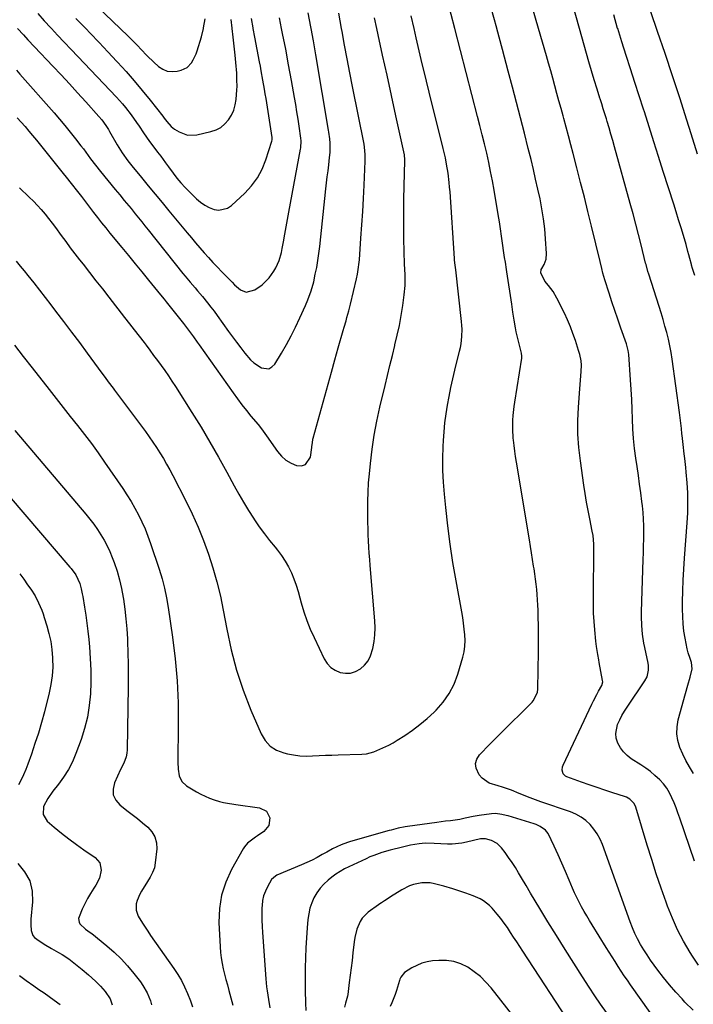
# Model space of a CAD drawing. Units: inches. Extents: x 1885428 to 1889974, y 448533 to 453875.
# Drawn here: x 1888453 to 1888796, y 450708 to 451209 of the extents above; entities that cross this region are included whole.
import ezdxf

# ---------------------------------------------------------------- set-up
doc = ezdxf.new("R2010")
doc.units = ezdxf.units.IN
doc.header["$MEASUREMENT"] = 0
doc.layers.add('7', color=7, linetype='Continuous')
doc.layers.add('8', color=7, linetype='Continuous')

msp = doc.modelspace()

# ---------------------------------------------------------------- linework, layer by layer
at = {"layer": '7', "color": 18}
for points in [[(1888796.65, 450780.41, 1758), (1888789.19, 450802.39, 1758), (1888788.26, 450805.01, 1758), (1888787.3, 450807.62, 1758), (1888786.27, 450810.21, 1758), (1888785.2, 450812.78, 1758), (1888783.97, 450815.24, 1758), (1888782.55, 450817.59, 1758), (1888780.88, 450819.75, 1758), (1888779.02, 450821.79, 1758), (1888776.52, 450824.09, 1758), (1888774.24, 450826.02, 1758), (1888771.85, 450827.79, 1758), (1888769.39, 450829.48, 1758), (1888764.46, 450832.61, 1758), (1888762.37, 450834.22, 1758), (1888760.51, 450836.03, 1758), (1888759, 450838.13, 1758), (1888757.71, 450840.43, 1758), (1888756.88, 450843.04, 1758), (1888756.58, 450845.36, 1758), (1888757.55, 450850.01, 1758), (1888758.63, 450852.31, 1758), (1888759.79, 450854.56, 1758), (1888761.07, 450856.74, 1758), (1888762.43, 450858.89, 1758), (1888771.44, 450872.27, 1758), (1888772.53, 450874.31, 1758), (1888773.33, 450877.68, 1758), (1888773.3, 450879.98, 1758), (1888773.13, 450881.13, 1758), (1888771.4, 450889.19, 1758), (1888770.97, 450891.42, 1758), (1888770.29, 450895.92, 1758), (1888769.9, 450900.45, 1758), (1888769.77, 450905, 1758), (1888769.79, 450907.27, 1758), (1888770.58, 450933.98, 1758), (1888770.68, 450937.4, 1758), (1888770.77, 450940.82, 1758), (1888770.85, 450944.24, 1758), (1888770.93, 450947.66, 1758), (1888770.92, 450951.08, 1758), (1888770.82, 450954.5, 1758), (1888770.57, 450957.9, 1758), (1888770.21, 450961.3, 1758), (1888769.94, 450963.42, 1758), (1888769.36, 450967.87, 1758), (1888768.76, 450972.32, 1758), (1888768.13, 450976.76, 1758), (1888767.48, 450981.21, 1758), (1888766.83, 450985.54, 1758), (1888766.18, 450990.49, 1758), (1888765.66, 450995.45, 1758), (1888765.33, 451000.42, 1758), (1888765.14, 451005.41, 1758), (1888764.99, 451010.4, 1758), (1888764.8, 451015.39, 1758), (1888764.52, 451020.38, 1758), (1888764.19, 451025.36, 1758), (1888763.24, 451038.19, 1758), (1888762.96, 451040.26, 1758), (1888762.01, 451043.6, 1758), (1888759.16, 451051.72, 1758), (1888757.62, 451056.15, 1758), (1888756.12, 451060.6, 1758), (1888754.66, 451065.06, 1758), (1888753.22, 451069.53, 1758), (1888751.14, 451076.17, 1758), (1888750.11, 451079.66, 1758), (1888749.49, 451082.01, 1758), (1888748.61, 451085.55, 1758), (1888744.3, 451103.52, 1758), (1888742.49, 451110.94, 1758), (1888740.64, 451118.36, 1758), (1888738.75, 451125.77, 1758), (1888736.83, 451133.16, 1758), (1888734.89, 451140.52, 1758), (1888733.71, 451144.98, 1758), (1888732.52, 451149.44, 1758), (1888731.34, 451153.9, 1758), (1888730.14, 451158.36, 1758), (1888729.81, 451159.62, 1758), (1888728.78, 451163.45, 1758), (1888727.74, 451167.28, 1758), (1888726.7, 451171.1, 1758), (1888725.65, 451174.93, 1758), (1888724.59, 451178.75, 1758), (1888723.52, 451182.56, 1758), (1888722.44, 451186.38, 1758), (1888721.35, 451190.19, 1758), (1888717.36, 451204.04, 1758), (1888703.46, 451252.3, 1758)], [(1888481.56, 451226.13, 1738), (1888504.47, 451204.04, 1738), (1888508.51, 451200.15, 1738), (1888510.17, 451198.52, 1738), (1888513.43, 451195.21, 1738), (1888515.02, 451193.52, 1738), (1888518.25, 451190.18, 1738), (1888521.6, 451186.97, 1738), (1888523.94, 451184.81, 1738), (1888526.1, 451183.36, 1738), (1888528.38, 451182.4, 1738), (1888530.85, 451182.15, 1738), (1888533.44, 451182.38, 1738), (1888535.47, 451182.89, 1738), (1888538.46, 451184.26, 1738), (1888540.76, 451186.61, 1738), (1888541.66, 451188.08, 1738), (1888543.11, 451191.19, 1738), (1888543.68, 451192.81, 1738), (1888545.77, 451199.86, 1738), (1888546.8, 451204.04, 1738), (1888546.88, 451204.39, 1738), (1888547.71, 451208.95, 1738)], [(1888795.93, 450704.66, 1754), (1888791.82, 450708.82, 1754), (1888790.34, 450710.39, 1754), (1888787.12, 450713.91, 1754), (1888783.98, 450717.51, 1754), (1888780.98, 450721.21, 1754), (1888778.07, 450725, 1754), (1888776.14, 450727.6, 1754), (1888774.3, 450730.17, 1754), (1888772.53, 450732.78, 1754), (1888770.84, 450735.44, 1754), (1888769.22, 450738.15, 1754), (1888767.72, 450740.93, 1754), (1888766.32, 450743.75, 1754), (1888765.08, 450746.64, 1754), (1888763.93, 450749.58, 1754), (1888749.84, 450788.94, 1754), (1888748.65, 450791.71, 1754), (1888747.24, 450794.35, 1754), (1888745.52, 450796.8, 1754), (1888743.59, 450799.12, 1754), (1888741.37, 450801.15, 1754), (1888739, 450802.94, 1754), (1888736.39, 450804.36, 1754), (1888733.62, 450805.54, 1754), (1888718.52, 450810.7, 1754), (1888715.75, 450811.69, 1754), (1888711.64, 450813.29, 1754), (1888708.91, 450814.38, 1754), (1888707.54, 450814.93, 1754), (1888703.51, 450816.54, 1754), (1888699.02, 450818.14, 1754), (1888696.74, 450818.8, 1754), (1888692.27, 450820.17, 1754), (1888688.63, 450822.7, 1754), (1888687.14, 450824.44, 1754), (1888685.55, 450827.84, 1754), (1888685.27, 450830.19, 1754), (1888685.98, 450832.44, 1754), (1888687.34, 450834.64, 1754), (1888692.57, 450839.98, 1754), (1888696.34, 450843.81, 1754), (1888700.12, 450847.62, 1754), (1888703.93, 450851.4, 1754), (1888707.75, 450855.17, 1754), (1888714.04, 450861.34, 1754), (1888714.68, 450862.05, 1754), (1888716.74, 450866.28, 1754), (1888716.95, 450868.17, 1754), (1888717.24, 450887.19, 1754), (1888717.28, 450891.56, 1754), (1888717.29, 450895.94, 1754), (1888717.24, 450900.31, 1754), (1888717.16, 450904.69, 1754), (1888717.08, 450908.15, 1754), (1888716.99, 450910.79, 1754), (1888716.86, 450913.44, 1754), (1888716.67, 450916.07, 1754), (1888716.44, 450918.71, 1754), (1888716.16, 450921.34, 1754), (1888715.84, 450923.97, 1754), (1888715.47, 450926.59, 1754), (1888715.07, 450929.2, 1754), (1888714.84, 450930.63, 1754), (1888714.29, 450933.95, 1754), (1888713.75, 450937.27, 1754), (1888713.2, 450940.59, 1754), (1888712.65, 450943.92, 1754), (1888706.13, 450983.48, 1754), (1888705.69, 450986.28, 1754), (1888705.28, 450989.08, 1754), (1888704.92, 450991.88, 1754), (1888704.6, 450994.69, 1754), (1888704.48, 450995.76, 1754), (1888704.18, 451000.33, 1754), (1888704.26, 451004.9, 1754), (1888704.43, 451007.18, 1754), (1888704.92, 451011.73, 1754), (1888705.25, 451014, 1754), (1888708.81, 451036.33, 1754), (1888708.87, 451037.32, 1754), (1888708.63, 451038.96, 1754), (1888706.46, 451047.73, 1754), (1888706, 451049.73, 1754), (1888705.57, 451051.73, 1754), (1888704.87, 451055.76, 1754), (1888704.27, 451059.81, 1754), (1888703.67, 451063.86, 1754), (1888701.25, 451080.35, 1754), (1888701.06, 451081.57, 1754), (1888700.48, 451085.2, 1754), (1888700.09, 451087.61, 1754), (1888699.91, 451088.83, 1754), (1888699.73, 451090.04, 1754), (1888699.06, 451094.88, 1754), (1888698.53, 451098.52, 1754), (1888697.99, 451102.15, 1754), (1888697.42, 451105.77, 1754), (1888696.82, 451109.39, 1754), (1888694.72, 451121.84, 1754), (1888693.87, 451126.57, 1754), (1888692.97, 451131.3, 1754), (1888691.98, 451136, 1754), (1888690.94, 451140.69, 1754), (1888689.83, 451145.37, 1754), (1888688.69, 451150.05, 1754), (1888687.53, 451154.71, 1754), (1888686.33, 451159.37, 1754), (1888674.72, 451204.04, 1754), (1888671, 451218.35, 1754)], [(1888798.66, 450727.62, 1756), (1888795.64, 450732.16, 1756), (1888794.47, 450734.04, 1756), (1888791.17, 450739.7, 1756), (1888788.12, 450745.48, 1756), (1888785.43, 450751.44, 1756), (1888783, 450757.52, 1756), (1888782.26, 450759.54, 1756), (1888779.7, 450766.75, 1756), (1888777.24, 450773.99, 1756), (1888774.9, 450781.26, 1756), (1888772.65, 450788.57, 1756), (1888766.91, 450807.88, 1756), (1888766.05, 450809.75, 1756), (1888763.85, 450811.94, 1756), (1888762.04, 450812.96, 1756), (1888761.05, 450813.34, 1756), (1888755.07, 450815.25, 1756), (1888751.07, 450816.55, 1756), (1888747.09, 450817.88, 1756), (1888743.11, 450819.26, 1756), (1888739.15, 450820.66, 1756), (1888731.75, 450823.33, 1756), (1888730.97, 450823.75, 1756), (1888729.86, 450824.98, 1756), (1888729.39, 450826.7, 1756), (1888729.57, 450828.47, 1756), (1888729.87, 450829.33, 1756), (1888744.48, 450860.3, 1756), (1888745.29, 450861.99, 1756), (1888747.02, 450865.32, 1756), (1888747.92, 450866.96, 1756), (1888749.56, 450869.9, 1756), (1888750.02, 450871.71, 1756), (1888749.96, 450872.46, 1756), (1888748.26, 450881.61, 1756), (1888748.01, 450882.95, 1756), (1888747.49, 450885.64, 1756), (1888746.77, 450889.67, 1756), (1888746.46, 450892.39, 1756), (1888745.93, 450898.16, 1756), (1888745.61, 450902.42, 1756), (1888745.37, 450906.67, 1756), (1888745.26, 450910.93, 1756), (1888745.23, 450915.2, 1756), (1888745.42, 450939.55, 1756), (1888745.39, 450941.77, 1756), (1888745.05, 450946.21, 1756), (1888744.68, 450948.4, 1756), (1888743.4, 450954.7, 1756), (1888742.58, 450958.94, 1756), (1888741.8, 450963.2, 1756), (1888741.1, 450967.46, 1756), (1888740.44, 450971.74, 1756), (1888738.65, 450984.09, 1756), (1888737.88, 450990.91, 1756), (1888737.41, 450997.74, 1756), (1888737.39, 451004.58, 1756), (1888737.66, 451011.44, 1756), (1888738.34, 451020.79, 1756), (1888738.66, 451025.16, 1756), (1888738.98, 451029.54, 1756), (1888739.18, 451032.81, 1756), (1888739.05, 451034.99, 1756), (1888738.38, 451038.21, 1756), (1888737.75, 451040.31, 1756), (1888736.1, 451045.35, 1756), (1888734.86, 451048.88, 1756), (1888733.52, 451052.37, 1756), (1888732.04, 451055.81, 1756), (1888730.47, 451059.21, 1756), (1888726.68, 451066.97, 1756), (1888724.75, 451070.32, 1756), (1888722.38, 451073.37, 1756), (1888720.52, 451075.54, 1756), (1888718.56, 451079.79, 1756), (1888718.7, 451081.44, 1756), (1888718.98, 451082.06, 1756), (1888720.14, 451084.03, 1756), (1888721.21, 451086.7, 1756), (1888721.45, 451089.57, 1756), (1888720.93, 451097.15, 1756), (1888720.47, 451102.25, 1756), (1888719.87, 451107.32, 1756), (1888719.05, 451112.37, 1756), (1888718.08, 451117.4, 1756), (1888716.99, 451122.4, 1756), (1888715.86, 451127.4, 1756), (1888714.69, 451132.39, 1756), (1888713.5, 451137.38, 1756), (1888712.11, 451143.05, 1756), (1888710.17, 451150.86, 1756), (1888708.2, 451158.66, 1756), (1888706.18, 451166.45, 1756), (1888704.13, 451174.23, 1756), (1888701.92, 451182.46, 1756), (1888699, 451193.36, 1756), (1888696.12, 451204.04, 1756), (1888696.06, 451204.26, 1756), (1888693.1, 451215.15, 1756)], [(1888798.25, 451140.23, 1764), (1888795, 451150.45, 1764), (1888792.77, 451157.54, 1764), (1888789.16, 451168.82, 1764), (1888785.49, 451180.08, 1764), (1888781.73, 451191.31, 1764), (1888777.91, 451202.52, 1764), (1888777.38, 451204.04, 1764), (1888772.56, 451218.01, 1764)], [(1888451.46, 451085.71, 1752), (1888453.55, 451083.26, 1752), (1888455.61, 451080.78, 1752), (1888457.52, 451078.42, 1752), (1888460.5, 451074.73, 1752), (1888463.44, 451071.02, 1752), (1888466.35, 451067.27, 1752), (1888469.24, 451063.51, 1752), (1888471.62, 451060.37, 1752), (1888475.66, 451055.02, 1752), (1888479.69, 451049.66, 1752), (1888483.7, 451044.28, 1752), (1888487.69, 451038.88, 1752), (1888495.16, 451028.77, 1752), (1888496.77, 451026.59, 1752), (1888498.39, 451024.42, 1752), (1888500.82, 451021.16, 1752), (1888501.62, 451020.07, 1752), (1888517.3, 450998.99, 1752), (1888519.23, 450996.33, 1752), (1888521.12, 450993.64, 1752), (1888522.94, 450990.91, 1752), (1888524.72, 450988.14, 1752), (1888526.43, 450985.34, 1752), (1888528.09, 450982.5, 1752), (1888529.68, 450979.62, 1752), (1888531.21, 450976.71, 1752), (1888537.8, 450963.83, 1752), (1888541.03, 450957.18, 1752), (1888544.07, 450950.45, 1752), (1888546.83, 450943.6, 1752), (1888549.41, 450936.67, 1752), (1888551.67, 450929.63, 1752), (1888553.71, 450922.54, 1752), (1888555.43, 450915.36, 1752), (1888556.92, 450908.12, 1752), (1888558.66, 450898.55, 1752), (1888560.95, 450888.01, 1752), (1888563.69, 450877.61, 1752), (1888567.11, 450867.41, 1752), (1888570.99, 450857.35, 1752), (1888576.16, 450845.19, 1752), (1888578.22, 450841.81, 1752), (1888580.75, 450838.98, 1752), (1888583.98, 450836.98, 1752), (1888587.67, 450835.54, 1752), (1888589.53, 450835.11, 1752), (1888592.72, 450834.52, 1752), (1888595.92, 450834.11, 1752), (1888599.15, 450833.97, 1752), (1888602.39, 450834.01, 1752), (1888605.65, 450834.18, 1752), (1888608.9, 450834.34, 1752), (1888612.16, 450834.47, 1752), (1888615.41, 450834.59, 1752), (1888627.46, 450834.99, 1752), (1888629.77, 450835.16, 1752), (1888633.49, 450836.06, 1752), (1888636.65, 450837.38, 1752), (1888641.13, 450839.48, 1752), (1888643.29, 450840.69, 1752), (1888645.4, 450841.98, 1752), (1888649.26, 450844.49, 1752), (1888653.19, 450847.2, 1752), (1888657, 450850.06, 1752), (1888660.64, 450853.13, 1752), (1888664.17, 450856.34, 1752), (1888665.22, 450857.36, 1752), (1888668.81, 450861.41, 1752), (1888671.93, 450865.75, 1752), (1888674.33, 450870.53, 1752), (1888676.26, 450875.59, 1752), (1888678.79, 450884.18, 1752), (1888679.44, 450887.02, 1752), (1888679.88, 450889.87, 1752), (1888679.99, 450892.76, 1752), (1888679.87, 450895.67, 1752), (1888679.55, 450898.59, 1752), (1888679.18, 450901.51, 1752), (1888678.74, 450904.41, 1752), (1888678.25, 450907.31, 1752), (1888675.36, 450923.07, 1752), (1888673.78, 450932.38, 1752), (1888672.35, 450941.71, 1752), (1888671.15, 450951.08, 1752), (1888670.11, 450960.46, 1752), (1888669.45, 450967.18, 1752), (1888668.99, 450973.23, 1752), (1888668.7, 450979.28, 1752), (1888668.68, 450985.33, 1752), (1888668.84, 450991.4, 1752), (1888668.98, 450994.44, 1752), (1888669.28, 450998.97, 1752), (1888669.7, 451003.49, 1752), (1888670.3, 451007.99, 1752), (1888671.01, 451012.48, 1752), (1888671.85, 451016.94, 1752), (1888672.75, 451021.4, 1752), (1888673.74, 451025.83, 1752), (1888674.78, 451030.26, 1752), (1888677.15, 451039.89, 1752), (1888677.56, 451041.74, 1752), (1888677.91, 451043.6, 1752), (1888678.35, 451047.37, 1752), (1888678.46, 451051.16, 1752), (1888678.37, 451053.05, 1752), (1888678.21, 451054.95, 1752), (1888675.17, 451081.35, 1752), (1888674.77, 451084.96, 1752), (1888674.64, 451086.4, 1752), (1888674.59, 451087.12, 1752), (1888672.29, 451120.98, 1752), (1888672.1, 451123.36, 1752), (1888671.88, 451125.73, 1752), (1888671.3, 451130.46, 1752), (1888670.57, 451135.16, 1752), (1888669.91, 451138.3, 1752), (1888668.8, 451142.98, 1752), (1888668.41, 451144.53, 1752), (1888663.04, 451166.15, 1752), (1888660.32, 451177.23, 1752), (1888657.65, 451188.32, 1752), (1888655.04, 451199.42, 1752), (1888653.97, 451204.04, 1752), (1888652.47, 451210.54, 1752)], [(1888451.7, 451182.87, 1746), (1888453.46, 451180.91, 1746), (1888470.81, 451161.23, 1746), (1888473.62, 451157.98, 1746), (1888476.38, 451154.69, 1746), (1888479.09, 451151.35, 1746), (1888481.75, 451147.98, 1746), (1888484.49, 451144.43, 1746), (1888485.74, 451142.8, 1746), (1888488.21, 451139.51, 1746), (1888489.43, 451137.85, 1746), (1888491.9, 451134.56, 1746), (1888494.46, 451131.33, 1746), (1888501.94, 451122.18, 1746), (1888504.23, 451119.4, 1746), (1888506.55, 451116.65, 1746), (1888507.71, 451115.27, 1746), (1888510.01, 451112.5, 1746), (1888512.16, 451109.84, 1746), (1888513.79, 451107.81, 1746), (1888515.42, 451105.78, 1746), (1888517.05, 451103.74, 1746), (1888518.68, 451101.71, 1746), (1888536.36, 451079.52, 1746), (1888537.58, 451078.02, 1746), (1888540.05, 451075.04, 1746), (1888542.56, 451072.11, 1746), (1888543.82, 451070.63, 1746), (1888546.3, 451067.67, 1746), (1888548.93, 451064.47, 1746), (1888550.58, 451062.38, 1746), (1888552.2, 451060.25, 1746), (1888553.78, 451058.1, 1746), (1888559.64, 451050, 1746), (1888561.67, 451047.23, 1746), (1888563.71, 451044.46, 1746), (1888565.78, 451041.72, 1746), (1888567.86, 451038.99, 1746), (1888570.7, 451035.57, 1746), (1888572.4, 451033.96, 1746), (1888576.33, 451031.39, 1746), (1888580.09, 451031.03, 1746), (1888581.67, 451031.91, 1746), (1888583.09, 451033.32, 1746), (1888586.49, 451038.89, 1746), (1888589.05, 451043.26, 1746), (1888591.48, 451047.7, 1746), (1888593.74, 451052.23, 1746), (1888595.87, 451056.82, 1746), (1888598.68, 451063.2, 1746), (1888599.92, 451066.12, 1746), (1888601.65, 451070.56, 1746), (1888602.92, 451075.14, 1746), (1888603.75, 451079.06, 1746), (1888604.44, 451082.58, 1746), (1888605.06, 451086.11, 1746), (1888605.57, 451089.66, 1746), (1888606.01, 451093.23, 1746), (1888609.18, 451122.58, 1746), (1888609.51, 451125.64, 1746), (1888609.86, 451128.7, 1746), (1888610.22, 451131.76, 1746), (1888610.58, 451134.82, 1746), (1888611.04, 451138.54, 1746), (1888611.27, 451140.94, 1746), (1888611.36, 451145.77, 1746), (1888611.16, 451147.99, 1746), (1888610.69, 451151.3, 1746), (1888610.51, 451152.41, 1746), (1888604.07, 451190.76, 1746), (1888602.83, 451197.88, 1746), (1888601.71, 451204.04, 1746), (1888601.53, 451205, 1746), (1888600.16, 451212.09, 1746)], [(1888452.06, 451158.66, 1748), (1888454.07, 451156.44, 1748), (1888456.05, 451154.19, 1748), (1888458.01, 451151.91, 1748), (1888459.93, 451149.61, 1748), (1888461.83, 451147.29, 1748), (1888475.51, 451130.32, 1748), (1888477.02, 451128.44, 1748), (1888479.52, 451125.28, 1748), (1888482.67, 451121.23, 1748), (1888484.74, 451118.57, 1748), (1888486.8, 451115.91, 1748), (1888488.85, 451113.24, 1748), (1888490.89, 451110.57, 1748), (1888492.94, 451107.91, 1748), (1888495.01, 451105.26, 1748), (1888497.12, 451102.63, 1748), (1888499.24, 451100.02, 1748), (1888505.24, 451092.72, 1748), (1888508.65, 451088.56, 1748), (1888512.06, 451084.4, 1748), (1888515.46, 451080.24, 1748), (1888518.86, 451076.07, 1748), (1888524.9, 451068.65, 1748), (1888526.76, 451066.35, 1748), (1888527.88, 451064.96, 1748), (1888536.64, 451054.03, 1748), (1888538.72, 451051.37, 1748), (1888540.74, 451048.65, 1748), (1888541.73, 451047.27, 1748), (1888543.69, 451044.51, 1748), (1888544.67, 451043.13, 1748), (1888561.93, 451018.66, 1748), (1888564.11, 451015.65, 1748), (1888566.35, 451012.68, 1748), (1888568.66, 451009.78, 1748), (1888571.02, 451006.91, 1748), (1888574.67, 451002.6, 1748), (1888576.36, 451000.51, 1748), (1888578.99, 450996.88, 1748), (1888584.55, 450988.85, 1748), (1888586.56, 450986.5, 1748), (1888588.8, 450984.47, 1748), (1888591.4, 450982.92, 1748), (1888594.24, 450981.69, 1748), (1888596.78, 450981.61, 1748), (1888598.79, 450982.21, 1748), (1888601.23, 450985.93, 1748), (1888601.96, 450990.88, 1748), (1888602.05, 450991.49, 1748), (1888602.25, 450993.32, 1748), (1888602.54, 450995.14, 1748), (1888602.69, 450995.74, 1748), (1888608.56, 451017.1, 1748), (1888610.26, 451023.22, 1748), (1888611.96, 451029.34, 1748), (1888613.68, 451035.45, 1748), (1888615.41, 451041.56, 1748), (1888617.93, 451050.43, 1748), (1888618.41, 451052.1, 1748), (1888619.37, 451055.44, 1748), (1888619.85, 451057.11, 1748), (1888620.78, 451060.46, 1748), (1888621.63, 451063.83, 1748), (1888624.71, 451076.76, 1748), (1888625.22, 451079.15, 1748), (1888625.63, 451081.55, 1748), (1888626.06, 451085.18, 1748), (1888626.16, 451086.4, 1748), (1888626.98, 451097.44, 1748), (1888627.45, 451104.18, 1748), (1888627.89, 451110.93, 1748), (1888628.27, 451117.67, 1748), (1888628.62, 451124.42, 1748), (1888629.2, 451136.64, 1748), (1888629.19, 451139.87, 1748), (1888629.02, 451142.02, 1748), (1888628.53, 451145.21, 1748), (1888622.72, 451174.59, 1748), (1888621.35, 451181.59, 1748), (1888620, 451188.6, 1748), (1888618.68, 451195.61, 1748), (1888617.38, 451202.63, 1748), (1888617.12, 451204.04, 1748), (1888615.69, 451211.88, 1748)], [(1888462.49, 451211.75, 1742), (1888465.84, 451208.05, 1742), (1888469.21, 451204.38, 1742), (1888469.53, 451204.04, 1742), (1888472.62, 451200.73, 1742), (1888476.03, 451197.09, 1742), (1888479.45, 451193.47, 1742), (1888482.89, 451189.85, 1742), (1888502.57, 451169.23, 1742), (1888505.71, 451165.74, 1742), (1888507.19, 451163.92, 1742), (1888510.04, 451160.19, 1742), (1888512.75, 451156.35, 1742), (1888514.07, 451154.41, 1742), (1888516.33, 451151.05, 1742), (1888517.87, 451148.83, 1742), (1888519.45, 451146.64, 1742), (1888521.06, 451144.47, 1742), (1888523.5, 451141.23, 1742), (1888525.08, 451139.08, 1742), (1888527.44, 451135.83, 1742), (1888529.03, 451133.69, 1742), (1888531.43, 451130.47, 1742), (1888533.37, 451127.99, 1742), (1888535.39, 451125.57, 1742), (1888537.51, 451123.24, 1742), (1888539.71, 451120.97, 1742), (1888543.37, 451117.36, 1742), (1888545.36, 451115.67, 1742), (1888547.47, 451114.17, 1742), (1888549.78, 451112.99, 1742), (1888552.21, 451112.02, 1742), (1888554.63, 451111.68, 1742), (1888559.09, 451112.68, 1742), (1888561.13, 451114.04, 1742), (1888567.9, 451120.37, 1742), (1888571.34, 451124.13, 1742), (1888574.35, 451128.16, 1742), (1888576.71, 451132.6, 1742), (1888578.65, 451137.3, 1742), (1888581.7, 451146.7, 1742), (1888581.84, 451147.4, 1742), (1888581.79, 451148.59, 1742), (1888578.68, 451168.51, 1742), (1888578.31, 451170.85, 1742), (1888577.93, 451173.19, 1742), (1888577.11, 451177.87, 1742), (1888576.26, 451182.53, 1742), (1888575.83, 451184.86, 1742), (1888575.39, 451187.19, 1742), (1888573, 451199.7, 1742), (1888572.18, 451204.04, 1742), (1888572.11, 451204.45, 1742), (1888571.24, 451209.2, 1742)], [(1888796.84, 451078.42, 1762), (1888795.61, 451082.03, 1762), (1888795.14, 451083.71, 1762), (1888795.08, 451083.95, 1762), (1888794.31, 451087.08, 1762), (1888793.86, 451088.89, 1762), (1888793.38, 451090.69, 1762), (1888792.37, 451094.27, 1762), (1888791.05, 451098.74, 1762), (1888789.85, 451102.76, 1762), (1888788.63, 451106.77, 1762), (1888787.39, 451110.78, 1762), (1888786.13, 451114.78, 1762), (1888780.83, 451131.42, 1762), (1888778.42, 451138.97, 1762), (1888776.02, 451146.52, 1762), (1888773.61, 451154.07, 1762), (1888771.2, 451161.62, 1762), (1888770.76, 451162.99, 1762), (1888768.56, 451169.85, 1762), (1888766.35, 451176.7, 1762), (1888764.12, 451183.55, 1762), (1888761.89, 451190.39, 1762), (1888759.7, 451197.25, 1762), (1888757.6, 451204.04, 1762), (1888757.58, 451204.13, 1762), (1888755.56, 451211.04, 1762)], [(1888452.18, 451204.04, 1744), (1888455.21, 451200.8, 1744), (1888457.46, 451198.36, 1744), (1888460.86, 451194.74, 1744), (1888470.14, 451184.98, 1744), (1888474.38, 451180.48, 1744), (1888478.59, 451175.96, 1744), (1888482.76, 451171.41, 1744), (1888486.91, 451166.83, 1744), (1888493.57, 451159.4, 1744), (1888495.1, 451157.58, 1744), (1888497.19, 451154.7, 1744), (1888498.46, 451152.7, 1744), (1888499.07, 451151.68, 1744), (1888502.94, 451144.98, 1744), (1888503.78, 451143.57, 1744), (1888505.55, 451140.8, 1744), (1888508.41, 451136.78, 1744), (1888510.45, 451134.2, 1744), (1888515.3, 451128.24, 1744), (1888518.77, 451124, 1744), (1888522.25, 451119.76, 1744), (1888525.75, 451115.53, 1744), (1888529.25, 451111.31, 1744), (1888538.59, 451100.08, 1744), (1888540.71, 451097.55, 1744), (1888542.86, 451095.02, 1744), (1888545.02, 451092.52, 1744), (1888547.19, 451090.02, 1744), (1888549.4, 451087.55, 1744), (1888551.63, 451085.11, 1744), (1888553.9, 451082.7, 1744), (1888556.21, 451080.33, 1744), (1888560.03, 451076.45, 1744), (1888561.37, 451075.04, 1744), (1888562.7, 451073.62, 1744), (1888565.61, 451071.18, 1744), (1888568.65, 451069.94, 1744), (1888572.9, 451071.21, 1744), (1888576.67, 451073.76, 1744), (1888580.23, 451077.27, 1744), (1888582.67, 451080.58, 1744), (1888583.68, 451082.36, 1744), (1888585.33, 451086.14, 1744), (1888586.51, 451090.09, 1744), (1888586.93, 451092.11, 1744), (1888587.54, 451095.6, 1744), (1888588.2, 451099.38, 1744), (1888588.87, 451103.16, 1744), (1888589.56, 451106.94, 1744), (1888590.27, 451110.72, 1744), (1888596.26, 451142.64, 1744), (1888596.38, 451143.35, 1744), (1888596.54, 451146.95, 1744), (1888596.39, 451148.38, 1744), (1888595.51, 451154.33, 1744), (1888594.95, 451158.01, 1744), (1888594.37, 451161.69, 1744), (1888593.76, 451165.37, 1744), (1888593.13, 451169.04, 1744), (1888591.61, 451177.67, 1744), (1888590.17, 451185.64, 1744), (1888588.68, 451193.61, 1744), (1888587.1, 451201.56, 1744), (1888586.6, 451204.04, 1744), (1888585.48, 451209.5, 1744)], [(1888450.69, 451042.96, 1754), (1888455.17, 451037.18, 1754), (1888459.67, 451031.42, 1754), (1888468.25, 451020.51, 1754), (1888471.85, 451015.92, 1754), (1888475.46, 451011.34, 1754), (1888479.08, 451006.76, 1754), (1888482.7, 451002.19, 1754), (1888486.28, 450997.58, 1754), (1888489.79, 450992.93, 1754), (1888493.21, 450988.21, 1754), (1888496.56, 450983.44, 1754), (1888505.74, 450970.1, 1754), (1888507.9, 450966.82, 1754), (1888509.98, 450963.49, 1754), (1888511.94, 450960.08, 1754), (1888513.8, 450956.62, 1754), (1888515.52, 450953.08, 1754), (1888517.13, 450949.5, 1754), (1888518.56, 450945.85, 1754), (1888519.89, 450942.15, 1754), (1888524.28, 450928.96, 1754), (1888525.74, 450924.16, 1754), (1888527.03, 450919.32, 1754), (1888528.06, 450914.42, 1754), (1888528.91, 450909.48, 1754), (1888531.1, 450894.52, 1754), (1888532.45, 450883.37, 1754), (1888533.45, 450872.21, 1754), (1888533.92, 450861.01, 1754), (1888534.02, 450849.79, 1754), (1888533.75, 450830.78, 1754), (1888533.9, 450827.32, 1754), (1888534.43, 450823.91, 1754), (1888535.76, 450820.94, 1754), (1888538.16, 450818.74, 1754), (1888543.36, 450815.68, 1754), (1888545.51, 450814.5, 1754), (1888549.98, 450812.51, 1754), (1888552.29, 450811.69, 1754), (1888554.95, 450810.85, 1754), (1888557, 450810.3, 1754), (1888559.1, 450809.93, 1754), (1888562.27, 450809.51, 1754), (1888563.32, 450809.37, 1754), (1888575.43, 450807.65, 1754), (1888578.84, 450805.97, 1754), (1888580.59, 450802.59, 1754), (1888580.11, 450798.67, 1754), (1888577.6, 450795.61, 1754), (1888574.37, 450793.39, 1754), (1888573.33, 450792.67, 1754), (1888571.28, 450791.18, 1754), (1888569.32, 450789.6, 1754), (1888567.68, 450787.72, 1754), (1888567, 450786.67, 1754), (1888561.11, 450776.31, 1754), (1888558.16, 450769.87, 1754), (1888555.99, 450763.26, 1754), (1888554.96, 450756.37, 1754), (1888554.72, 450749.3, 1754), (1888555.36, 450736.86, 1754), (1888555.58, 450734.05, 1754), (1888555.9, 450731.25, 1754), (1888556.37, 450728.47, 1754), (1888556.94, 450725.7, 1754), (1888557.61, 450722.95, 1754), (1888558.29, 450720.21, 1754), (1888559.01, 450717.48, 1754), (1888559.76, 450714.75, 1754), (1888561.86, 450707.19, 1754)], [(1888450.87, 450999.6, 1756), (1888487.01, 450956.94, 1756), (1888489.06, 450954.43, 1756), (1888491.03, 450951.86, 1756), (1888492.9, 450949.22, 1756), (1888494.69, 450946.53, 1756), (1888496.35, 450943.75, 1756), (1888497.88, 450940.91, 1756), (1888499.22, 450937.98, 1756), (1888500.45, 450934.99, 1756), (1888501.41, 450932.41, 1756), (1888502.89, 450928.05, 1756), (1888504.18, 450923.64, 1756), (1888505.19, 450919.16, 1756), (1888506.02, 450914.63, 1756), (1888506.16, 450913.74, 1756), (1888506.83, 450908.72, 1756), (1888507.4, 450903.7, 1756), (1888507.8, 450898.65, 1756), (1888508.1, 450893.6, 1756), (1888508.16, 450892.19, 1756), (1888508.35, 450886.42, 1756), (1888508.48, 450880.65, 1756), (1888508.52, 450874.88, 1756), (1888508.48, 450869.1, 1756), (1888508.03, 450837.16, 1756), (1888507.87, 450835.37, 1756), (1888507.55, 450833.62, 1756), (1888506.27, 450830.28, 1756), (1888504.61, 450827.03, 1756), (1888503.05, 450823.73, 1756), (1888501.5, 450820.32, 1756), (1888500.83, 450817.17, 1756), (1888500.94, 450814.22, 1756), (1888502.22, 450811.55, 1756), (1888504.29, 450809.09, 1756), (1888507.91, 450806.29, 1756), (1888510.59, 450804.21, 1756), (1888513.25, 450802.1, 1756), (1888515.88, 450799.95, 1756), (1888518.49, 450797.79, 1756), (1888520.59, 450795.4, 1756), (1888522.14, 450792.79, 1756), (1888522.86, 450789.84, 1756), (1888523.03, 450786.67, 1756), (1888522.32, 450779.63, 1756), (1888521.84, 450777.09, 1756), (1888520.9, 450774.68, 1756), (1888519.68, 450772.37, 1756), (1888518.36, 450770.12, 1756), (1888515.32, 450765.2, 1756), (1888514.48, 450763.68, 1756), (1888513.15, 450760.49, 1756), (1888512.66, 450758.81, 1756), (1888512.53, 450755.51, 1756), (1888513.66, 450752.41, 1756), (1888515.77, 450748.99, 1756), (1888517.12, 450746.88, 1756), (1888518.51, 450744.79, 1756), (1888519.93, 450742.73, 1756), (1888531.75, 450725.9, 1756), (1888533.74, 450722.86, 1756), (1888535.59, 450719.75, 1756), (1888537.24, 450716.53, 1756), (1888538.76, 450713.23, 1756), (1888540.23, 450709.47, 1756), (1888541.26, 450706.42, 1756)], [(1888440.87, 450974.25, 1758), (1888478.88, 450930.09, 1758), (1888479.54, 450929.29, 1758), (1888481.92, 450926.09, 1758), (1888483.95, 450921.72, 1758), (1888484.63, 450919.06, 1758), (1888485.18, 450916.48, 1758), (1888485.41, 450915.18, 1758), (1888486.3, 450909.65, 1758), (1888486.92, 450905.58, 1758), (1888487.49, 450901.5, 1758), (1888487.98, 450897.41, 1758), (1888488.43, 450893.31, 1758), (1888488.8, 450889.56, 1758), (1888489.26, 450883.57, 1758), (1888489.53, 450877.59, 1758), (1888489.53, 450871.6, 1758), (1888489.35, 450865.6, 1758), (1888488.76, 450859.65, 1758), (1888487.82, 450853.77, 1758), (1888486.35, 450848.01, 1758), (1888484.53, 450842.31, 1758), (1888481.9, 450835.22, 1758), (1888480.13, 450831.07, 1758), (1888478.1, 450827.05, 1758), (1888475.69, 450823.26, 1758), (1888473.03, 450819.61, 1758), (1888470.24, 450816.15, 1758), (1888467.6, 450812.35, 1758), (1888465.52, 450808.22, 1758), (1888465.2, 450804.27, 1758), (1888467.27, 450800.89, 1758), (1888470.95, 450797.75, 1758), (1888474.61, 450794.72, 1758), (1888478.33, 450791.78, 1758), (1888482.16, 450788.97, 1758), (1888486.04, 450786.25, 1758), (1888491.73, 450782.4, 1758), (1888494.17, 450779.57, 1758), (1888494.85, 450775.89, 1758), (1888493.99, 450771.91, 1758), (1888492.12, 450768.29, 1758), (1888490.99, 450766.67, 1758), (1888489.33, 450764.11, 1758), (1888487.78, 450761.48, 1758), (1888486.39, 450758.76, 1758), (1888485.13, 450755.98, 1758), (1888483.56, 450752.22, 1758), (1888483.33, 450751.29, 1758), (1888483.51, 450749.48, 1758), (1888483.97, 450748.53, 1758), (1888486.78, 450745.9, 1758), (1888489.23, 450744.26, 1758), (1888490.01, 450743.65, 1758), (1888497.64, 450737.45, 1758), (1888501.37, 450734.21, 1758), (1888504.93, 450730.82, 1758), (1888508.25, 450727.19, 1758), (1888511.42, 450723.4, 1758), (1888514.8, 450719.05, 1758), (1888516.07, 450717.27, 1758), (1888518.21, 450713.49, 1758), (1888519.81, 450709.43, 1758), (1888520.45, 450707.34, 1758)], [(1888778.75, 450697.05, 1752), (1888764.15, 450717.56, 1752), (1888762.52, 450719.89, 1752), (1888760.91, 450722.22, 1752), (1888759.34, 450724.58, 1752), (1888757.78, 450726.96, 1752), (1888756.25, 450729.35, 1752), (1888754.73, 450731.75, 1752), (1888753.23, 450734.15, 1752), (1888751.73, 450736.56, 1752), (1888744.62, 450748.08, 1752), (1888743.24, 450750.35, 1752), (1888741.88, 450752.64, 1752), (1888740.55, 450754.93, 1752), (1888739.24, 450757.25, 1752), (1888737.98, 450759.59, 1752), (1888736.79, 450761.95, 1752), (1888735.68, 450764.36, 1752), (1888734.62, 450766.8, 1752), (1888732.96, 450770.8, 1752), (1888731.12, 450775.14, 1752), (1888729.23, 450779.47, 1752), (1888727.27, 450783.76, 1752), (1888725.27, 450788.03, 1752), (1888722.17, 450794.49, 1752), (1888720.93, 450796.3, 1752), (1888718.19, 450798.18, 1752), (1888716.1, 450799.07, 1752), (1888715.03, 450799.44, 1752), (1888701.83, 450803.48, 1752), (1888700.79, 450803.78, 1752), (1888698.68, 450804.29, 1752), (1888695.47, 450804.71, 1752), (1888693.32, 450804.59, 1752), (1888687.13, 450803.75, 1752), (1888684.13, 450803.25, 1752), (1888680.07, 450802.28, 1752), (1888677.3, 450801.63, 1752), (1888672.61, 450800.96, 1752), (1888670.01, 450800.75, 1752), (1888665.53, 450800.23, 1752), (1888650.74, 450798.12, 1752), (1888649.54, 450797.93, 1752), (1888645.96, 450797.23, 1752), (1888642.42, 450796.33, 1752), (1888641.25, 450796.01, 1752), (1888621.65, 450790.43, 1752), (1888620.07, 450789.94, 1752), (1888616.97, 450788.8, 1752), (1888612.47, 450786.71, 1752), (1888609.56, 450785.13, 1752), (1888607.32, 450783.83, 1752), (1888604.74, 450782.4, 1752), (1888602.13, 450781.04, 1752), (1888599.46, 450779.78, 1752), (1888596.77, 450778.58, 1752), (1888584.25, 450773.3, 1752), (1888583.45, 450772.91, 1752), (1888581.5, 450771.18, 1752), (1888579.41, 450767.49, 1752), (1888578.32, 450765.21, 1752), (1888577.46, 450762.87, 1752), (1888576.95, 450760.42, 1752), (1888576.66, 450757.91, 1752), (1888576.62, 450756.75, 1752), (1888576.54, 450753.6, 1752), (1888576.53, 450750.46, 1752), (1888576.64, 450747.32, 1752), (1888576.81, 450744.18, 1752), (1888578.54, 450720.55, 1752), (1888578.92, 450716.57, 1752), (1888579.18, 450714.58, 1752), (1888579.9, 450710.05, 1752), (1888580.6, 450705.85, 1752)], [(1888734.61, 450696.05, 1748), (1888709.34, 450734.62, 1748), (1888707.77, 450737.02, 1748), (1888706.21, 450739.43, 1748), (1888704.65, 450741.85, 1748), (1888703.11, 450744.26, 1748), (1888701.52, 450746.65, 1748), (1888699.87, 450748.99, 1748), (1888698.12, 450751.27, 1748), (1888696.32, 450753.5, 1748), (1888693.72, 450756.58, 1748), (1888692.38, 450757.98, 1748), (1888689.34, 450760.32, 1748), (1888687.64, 450761.27, 1748), (1888684.04, 450762.84, 1748), (1888680.36, 450764.19, 1748), (1888673.66, 450766.42, 1748), (1888669.18, 450767.79, 1748), (1888664.34, 450769.02, 1748), (1888662.2, 450769.37, 1748), (1888657.91, 450769.44, 1748), (1888653.65, 450768.61, 1748), (1888651.6, 450767.91, 1748), (1888647.75, 450765.93, 1748), (1888642.02, 450762.26, 1748), (1888641.25, 450761.77, 1748), (1888638.93, 450760.3, 1748), (1888637.4, 450759.31, 1748), (1888636.65, 450758.79, 1748), (1888635.91, 450758.26, 1748), (1888630.68, 450754.47, 1748), (1888627.64, 450751.52, 1748), (1888626.49, 450749.76, 1748), (1888624.82, 450745.8, 1748), (1888623.78, 450741.6, 1748), (1888623.46, 450739.45, 1748), (1888622.85, 450733.79, 1748), (1888622.43, 450730.01, 1748), (1888621.99, 450726.23, 1748), (1888621.52, 450722.45, 1748), (1888621.04, 450718.67, 1748), (1888620.24, 450712.6, 1748), (1888620.13, 450711.86, 1748), (1888619.19, 450708.25, 1748), (1888618.55, 450706.27, 1748)], [(1888706.18, 450699.66, 1746), (1888693.18, 450715.99, 1746), (1888690.54, 450718.98, 1746), (1888687.72, 450721.76, 1746), (1888684.63, 450724.25, 1746), (1888681.36, 450726.53, 1746), (1888677.86, 450728.26, 1746), (1888674.25, 450729.49, 1746), (1888670.46, 450730, 1746), (1888666.56, 450730.01, 1746), (1888663.35, 450729.7, 1746), (1888660.59, 450729.24, 1746), (1888657.92, 450728.54, 1746), (1888655.37, 450727.48, 1746), (1888652.89, 450726.18, 1746), (1888649.16, 450723.87, 1746), (1888647.19, 450721.52, 1746), (1888646.71, 450720.36, 1746), (1888646.52, 450719.76, 1746), (1888645.06, 450714.69, 1746), (1888644.38, 450712.58, 1746), (1888642.73, 450708.47, 1746), (1888641.77, 450706.47, 1746)], [(1888453.15, 450722.34, 1762), (1888456.66, 450719.72, 1762), (1888460.49, 450717.05, 1762), (1888463.1, 450715.23, 1762), (1888465.71, 450713.41, 1762), (1888468.32, 450711.58, 1762), (1888470.92, 450709.75, 1762), (1888473.95, 450707.63, 1762)]]:
    msp.add_polyline3d(points, dxfattribs=at)
at = {"layer": '8', "color": 18}
for points in [[(1888796.19, 450825.16, 1760), (1888794.14, 450828.41, 1760), (1888792.3, 450831.62, 1760), (1888790.68, 450834.95, 1760), (1888789.19, 450838.35, 1760), (1888788.2, 450841.83, 1760), (1888787.66, 450845.34, 1760), (1888787.81, 450848.89, 1760), (1888788.41, 450852.46, 1760), (1888792.05, 450865.74, 1760), (1888793.25, 450869.96, 1760), (1888794.52, 450874.17, 1760), (1888795.56, 450878.38, 1760), (1888795.16, 450881.62, 1760), (1888794.54, 450883.61, 1760), (1888793.41, 450886.53, 1760), (1888792.9, 450888.55, 1760), (1888791.9, 450893.87, 1760), (1888791.32, 450897.57, 1760), (1888790.89, 450901.29, 1760), (1888790.67, 450905.02, 1760), (1888790.61, 450908.76, 1760), (1888790.66, 450912.39, 1760), (1888790.79, 450917.95, 1760), (1888790.98, 450923.51, 1760), (1888791.28, 450929.07, 1760), (1888791.64, 450934.62, 1760), (1888792.97, 450952.57, 1760), (1888793.23, 450957.66, 1760), (1888793.34, 450962.74, 1760), (1888793.22, 450967.82, 1760), (1888792.94, 450972.9, 1760), (1888792.52, 450978.38, 1760), (1888792.31, 450980.72, 1760), (1888791.79, 450985.39, 1760), (1888791.47, 450987.72, 1760), (1888790.85, 450992.38, 1760), (1888790.35, 450997.05, 1760), (1888790.28, 450997.86, 1760), (1888790.01, 451000.61, 1760), (1888789.71, 451003.35, 1760), (1888789.38, 451006.09, 1760), (1888789.02, 451008.82, 1760), (1888785.32, 451035.83, 1760), (1888784.78, 451039.26, 1760), (1888784.16, 451042.66, 1760), (1888783.41, 451046.04, 1760), (1888782.57, 451049.39, 1760), (1888781.65, 451052.73, 1760), (1888780.69, 451056.06, 1760), (1888779.69, 451059.38, 1760), (1888778.65, 451062.69, 1760), (1888773.39, 451079.1, 1760), (1888772.96, 451080.5, 1760), (1888772.02, 451084.04, 1760), (1888771.84, 451084.75, 1760), (1888769.58, 451093.96, 1760), (1888768.25, 451099.27, 1760), (1888766.88, 451104.57, 1760), (1888765.47, 451109.86, 1760), (1888764.03, 451115.14, 1760), (1888756.01, 451143.93, 1760), (1888755.1, 451147.16, 1760), (1888754.17, 451150.38, 1760), (1888753.23, 451153.59, 1760), (1888752.27, 451156.8, 1760), (1888751.85, 451158.16, 1760), (1888751.08, 451160.69, 1760), (1888750.3, 451163.21, 1760), (1888749.51, 451165.73, 1760), (1888748.71, 451168.25, 1760), (1888748.58, 451168.66, 1760), (1888747.11, 451173.28, 1760), (1888745.65, 451177.91, 1760), (1888744.23, 451182.54, 1760), (1888742.89, 451187.2, 1760), (1888738.19, 451204.04, 1760), (1888726.2, 451247, 1760)], [(1888453.25, 451122.99, 1750), (1888458.22, 451118.28, 1750), (1888460.31, 451116.23, 1750), (1888462.35, 451114.13, 1750), (1888464.3, 451111.95, 1750), (1888466.21, 451109.72, 1750), (1888468.05, 451107.44, 1750), (1888469.86, 451105.14, 1750), (1888471.62, 451102.79, 1750), (1888474.47, 451098.85, 1750), (1888476.76, 451095.69, 1750), (1888479.07, 451092.55, 1750), (1888481.43, 451089.45, 1750), (1888483.81, 451086.36, 1750), (1888485.55, 451084.14, 1750), (1888488.83, 451079.95, 1750), (1888492.1, 451075.77, 1750), (1888495.38, 451071.59, 1750), (1888498.65, 451067.4, 1750), (1888506.68, 451057.13, 1750), (1888509.17, 451053.93, 1750), (1888511.66, 451050.73, 1750), (1888514.13, 451047.51, 1750), (1888516.6, 451044.29, 1750), (1888517.62, 451042.94, 1750), (1888519.56, 451040.38, 1750), (1888521.49, 451037.81, 1750), (1888523.4, 451035.23, 1750), (1888525.3, 451032.65, 1750), (1888527.17, 451030.04, 1750), (1888529, 451027.4, 1750), (1888530.78, 451024.73, 1750), (1888532.53, 451022.04, 1750), (1888540.98, 451008.71, 1750), (1888545.6, 451001.25, 1750), (1888550.11, 450993.72, 1750), (1888554.45, 450986.09, 1750), (1888558.68, 450978.4, 1750), (1888562.43, 450971.4, 1750), (1888564.76, 450967.2, 1750), (1888567.17, 450963.04, 1750), (1888569.69, 450958.95, 1750), (1888572.3, 450954.9, 1750), (1888572.77, 450954.2, 1750), (1888575.26, 450950.59, 1750), (1888577.82, 450947.04, 1750), (1888580.51, 450943.57, 1750), (1888583.28, 450940.17, 1750), (1888584.56, 450938.64, 1750), (1888586.61, 450935.96, 1750), (1888588.49, 450933.18, 1750), (1888590.11, 450930.23, 1750), (1888591.56, 450927.19, 1750), (1888592.81, 450924.04, 1750), (1888593.98, 450920.86, 1750), (1888595.01, 450917.63, 1750), (1888595.94, 450914.37, 1750), (1888596.62, 450911.83, 1750), (1888597.96, 450907.32, 1750), (1888599.46, 450902.87, 1750), (1888601.21, 450898.52, 1750), (1888603.12, 450894.23, 1750), (1888608.33, 450883.37, 1750), (1888609.84, 450881.05, 1750), (1888611.64, 450879.06, 1750), (1888613.88, 450877.59, 1750), (1888616.41, 450876.45, 1750), (1888619.11, 450876.05, 1750), (1888621.73, 450876.13, 1750), (1888624.23, 450876.94, 1750), (1888626.73, 450878.31, 1750), (1888628.83, 450880.26, 1750), (1888630.6, 450882.42, 1750), (1888631.86, 450884.92, 1750), (1888633.05, 450888.75, 1750), (1888633.68, 450892.22, 1750), (1888634.08, 450895.7, 1750), (1888634.16, 450899.2, 1750), (1888634.03, 450902.72, 1750), (1888631.66, 450930.87, 1750), (1888631.41, 450934, 1750), (1888631.18, 450937.14, 1750), (1888630.99, 450940.28, 1750), (1888630.81, 450943.41, 1750), (1888630.67, 450946.55, 1750), (1888630.56, 450949.7, 1750), (1888630.49, 450952.84, 1750), (1888630.45, 450955.98, 1750), (1888630.43, 450958.97, 1750), (1888630.46, 450963.61, 1750), (1888630.6, 450968.24, 1750), (1888630.87, 450972.87, 1750), (1888631.24, 450977.49, 1750), (1888631.75, 450982.78, 1750), (1888632.6, 450990.01, 1750), (1888633.65, 450997.21, 1750), (1888635, 451004.37, 1750), (1888636.55, 451011.49, 1750), (1888639.21, 451022.55, 1750), (1888640.44, 451027.63, 1750), (1888641.68, 451032.71, 1750), (1888642.95, 451037.79, 1750), (1888644.22, 451042.86, 1750), (1888644.28, 451043.08, 1750), (1888645.46, 451048.06, 1750), (1888646.53, 451053.05, 1750), (1888647.44, 451058.08, 1750), (1888648.25, 451063.14, 1750), (1888649.02, 451068.54, 1750), (1888649.47, 451073.28, 1750), (1888649.51, 451075.66, 1750), (1888649.45, 451078.04, 1750), (1888649.22, 451082.35, 1750), (1888649.13, 451083.5, 1750), (1888649.1, 451083.96, 1750), (1888649.1, 451084.19, 1750), (1888648.82, 451097.13, 1750), (1888648.73, 451103.83, 1750), (1888648.71, 451110.53, 1750), (1888648.79, 451117.24, 1750), (1888648.94, 451123.94, 1750), (1888649.34, 451136.95, 1750), (1888649.34, 451137.67, 1750), (1888649.16, 451139.45, 1750), (1888649.09, 451139.8, 1750), (1888644.74, 451159.7, 1750), (1888642.49, 451170, 1750), (1888640.24, 451180.3, 1750), (1888637.98, 451190.6, 1750), (1888635.72, 451200.9, 1750), (1888635.03, 451204.04, 1750), (1888633.81, 451209.56, 1750)], [(1888481.9, 451209.27, 1740), (1888484.56, 451206.52, 1740), (1888486.94, 451204.04, 1740), (1888489.14, 451201.75, 1740), (1888493.71, 451196.96, 1740), (1888498.26, 451192.15, 1740), (1888502.79, 451187.33, 1740), (1888503.17, 451186.92, 1740), (1888507.44, 451182.24, 1740), (1888511.62, 451177.47, 1740), (1888515.68, 451172.6, 1740), (1888519.65, 451167.66, 1740), (1888526.08, 451159.45, 1740), (1888526.77, 451158.56, 1740), (1888528.17, 451156.77, 1740), (1888530.38, 451154.24, 1740), (1888532.18, 451152.91, 1740), (1888534.42, 451151.52, 1740), (1888538.76, 451149.9, 1740), (1888543.38, 451150.03, 1740), (1888550.63, 451151.67, 1740), (1888553.26, 451152.57, 1740), (1888555.68, 451153.81, 1740), (1888557.78, 451155.53, 1740), (1888559.66, 451157.58, 1740), (1888561.13, 451159.98, 1740), (1888562.31, 451162.5, 1740), (1888563.05, 451165.18, 1740), (1888563.5, 451167.96, 1740), (1888563.84, 451172.84, 1740), (1888563.91, 451174.56, 1740), (1888563.9, 451178.01, 1740), (1888563.75, 451181.45, 1740), (1888563.63, 451183.17, 1740), (1888563.49, 451184.88, 1740), (1888562.96, 451190.56, 1740), (1888562.5, 451195.11, 1740), (1888562, 451199.66, 1740), (1888561.46, 451204.04, 1740), (1888561.44, 451204.2, 1740), (1888560.85, 451208.73, 1740)], [(1888453.32, 450926.66, 1760), (1888455.37, 450923.91, 1760), (1888457.36, 450921.13, 1760), (1888458.98, 450918.79, 1760), (1888461.12, 450915.41, 1760), (1888462.95, 450911.87, 1760), (1888464.52, 450908.19, 1760), (1888465.21, 450906.31, 1760), (1888465.84, 450904.42, 1760), (1888467.15, 450900.27, 1760), (1888468.24, 450896.25, 1760), (1888469.13, 450892.2, 1760), (1888469.71, 450888.1, 1760), (1888470.08, 450883.95, 1760), (1888470.1, 450883.49, 1760), (1888470.12, 450879.11, 1760), (1888469.88, 450874.76, 1760), (1888469.25, 450870.44, 1760), (1888468.35, 450866.15, 1760), (1888465.88, 450856.51, 1760), (1888464.41, 450851.07, 1760), (1888462.83, 450845.67, 1760), (1888461.1, 450840.31, 1760), (1888459.27, 450834.98, 1760), (1888457.41, 450829.79, 1760), (1888456.38, 450827.1, 1760), (1888455.27, 450824.45, 1760), (1888454.05, 450821.84, 1760), (1888452.75, 450819.27, 1760)], [(1888751.94, 450703.53, 1750), (1888748.93, 450707.75, 1750), (1888746, 450712.04, 1750), (1888743.14, 450716.38, 1750), (1888739.78, 450721.59, 1750), (1888735.31, 450728.57, 1750), (1888730.87, 450735.58, 1750), (1888726.49, 450742.61, 1750), (1888722.13, 450749.67, 1750), (1888718.06, 450756.34, 1750), (1888715.68, 450760.24, 1750), (1888713.32, 450764.16, 1750), (1888710.99, 450768.09, 1750), (1888708.66, 450772.02, 1750), (1888707.19, 450774.53, 1750), (1888705.57, 450777.19, 1750), (1888703.89, 450779.81, 1750), (1888702.13, 450782.37, 1750), (1888700.3, 450784.89, 1750), (1888698.55, 450787.22, 1750), (1888696.27, 450789.49, 1750), (1888693.44, 450791.02, 1750), (1888690.3, 450791.84, 1750), (1888687.87, 450791.77, 1750), (1888684.2, 450791.06, 1750), (1888680.65, 450790.17, 1750), (1888678.26, 450789.68, 1750), (1888673.43, 450789.19, 1750), (1888670.99, 450789.2, 1750), (1888664.31, 450789.52, 1750), (1888659.71, 450789.56, 1750), (1888656.66, 450789.37, 1750), (1888652.14, 450788.61, 1750), (1888646.05, 450787.15, 1750), (1888643.95, 450786.62, 1750), (1888641.85, 450786.07, 1750), (1888637.68, 450784.85, 1750), (1888633.58, 450783.42, 1750), (1888631.57, 450782.6, 1750), (1888629.59, 450781.73, 1750), (1888620.89, 450777.67, 1750), (1888618.59, 450776.5, 1750), (1888616.36, 450775.23, 1750), (1888614.22, 450773.81, 1750), (1888612.14, 450772.29, 1750), (1888610.23, 450770.79, 1750), (1888608.09, 450768.85, 1750), (1888606.14, 450766.75, 1750), (1888604.49, 450764.41, 1750), (1888603.04, 450761.9, 1750), (1888601.91, 450759.22, 1750), (1888600.99, 450756.49, 1750), (1888600.37, 450753.67, 1750), (1888599.97, 450750.79, 1750), (1888599.61, 450746.52, 1750), (1888599.24, 450741.47, 1750), (1888598.95, 450736.4, 1750), (1888598.77, 450731.34, 1750), (1888598.67, 450726.27, 1750), (1888598.58, 450714.33, 1750), (1888598.59, 450713.07, 1750), (1888598.72, 450709.94, 1750), (1888598.81, 450708.16, 1750), (1888598.93, 450704.56, 1750)], [(1888452.31, 450779.3, 1760), (1888455.84, 450775.05, 1760), (1888458.43, 450770.44, 1760), (1888459.63, 450765.29, 1760), (1888459.9, 450759.78, 1760), (1888459.05, 450751.03, 1760), (1888458.93, 450748.11, 1760), (1888459.13, 450745.19, 1760), (1888460.04, 450742.63, 1760), (1888460.9, 450741.61, 1760), (1888461.97, 450740.71, 1760), (1888465.84, 450738.28, 1760), (1888469.43, 450736.11, 1760), (1888473.1, 450734.09, 1760), (1888474.92, 450733.06, 1760), (1888478.41, 450730.77, 1760), (1888480.07, 450729.5, 1760), (1888485.2, 450725.34, 1760), (1888488.42, 450722.64, 1760), (1888491.98, 450719.41, 1760), (1888494.52, 450716.85, 1760), (1888496.85, 450714.09, 1760), (1888499.32, 450710.48, 1760), (1888500.33, 450707.46, 1760)]]:
    msp.add_polyline3d(points, dxfattribs=at)

doc.saveas('drawing.dxf')
